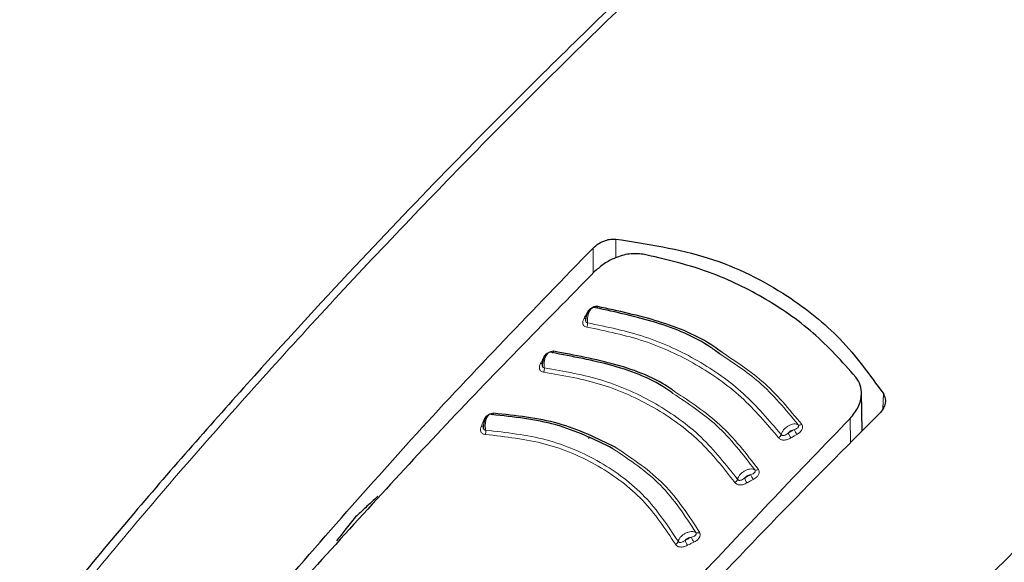
# Model space of a CAD drawing. Units: millimetres. Extents: x 0 to 210, y 0 to 297.
# Drawn here: x 128 to 130, y 98 to 99 of the extents above; entities that cross this region are included whole.
import ezdxf

# ---------------------------------------------------------------- set-up
doc = ezdxf.new("R2010")
doc.units = ezdxf.units.MM
doc.linetypes.add('SLD-Durchgehend', pattern=[0])

msp = doc.modelspace()

# ---------------------------------------------------------------- linework, layer by layer
at = {"color": 8, "linetype": 'SLD-Durchgehend', "lineweight": 18}
for p, q in [((129.50461, 98.59189), (129.50483, 98.54422)), ((129.44708, 98.56903), (129.44735, 98.50525)), ((129.43145, 98.40369), (129.43297, 98.40357)), ((130.18467, 98.1993), (130.18365, 98.16048)), ((130.10099, 98.07414), (130.10007, 98.13582))]:
    msp.add_line(p, q, dxfattribs=at)
at = {"color": 7, "linetype": 'SLD-Durchgehend', "lineweight": 25}
for p, q in [((130.13114, 98.10469), (130.12907, 98.20188)), ((129.43591, 98.08508), (129.44003, 98.08923))]:
    msp.add_line(p, q, dxfattribs=at)
at = {"color": 8, "linetype": 'SLD-Durchgehend', "lineweight": 18, "flags": 128}
for points in [[(129.45907, 98.42027), (129.45844, 98.41925), (129.45776, 98.41839), (129.45705, 98.4177), (129.45632, 98.4172), (129.45558, 98.4169), (129.45484, 98.4168), (129.45414, 98.41691), (129.45347, 98.41723)], [(129.34729, 98.30669), (129.3467, 98.30566), (129.34607, 98.30478), (129.3454, 98.30407), (129.3447, 98.30355), (129.34399, 98.30323), (129.34328, 98.30311), (129.34291, 98.30313)], [(129.32026, 98.28925), (129.3219, 98.28918), (129.32226, 98.28921)], [(129.16863, 98.13019), (129.17031, 98.13024), (129.1716, 98.13047)]]:
    msp.add_lwpolyline(points, dxfattribs=at)
at = {"color": 8, "linetype": 'SLD-Durchgehend', "lineweight": 18}
for centre, radius, start, end in [((129.42567, 98.39697), 0.00705, 257.60543, 295.23279), ((129.41428, 98.37695), 0.0188, 332.83775, 6.65401), ((129.31486, 98.28253), 0.00722, 259.63032, 297.78077), ((129.30396, 98.26212), 0.01932, 335.1598, 8.02088), ((129.18906, 98.15059), 0.00548, 292.96717, 345.64576), ((129.97177, 98.12856), 0.0092, 247.12072, 306.29387), ((129.1642, 98.12264), 0.00662, 261.17517, 311.37922), ((129.15391, 98.10258), 0.02063, 339.86279, 10.55935), ((129.99453, 98.11953), 0.05563, 201.63309, 216.09973), ((130.00961, 98.12816), 0.05517, 201.50963, 216.09112), ((129.91205, 98.09887), 0.01354, 298.33367, 343.59065), ((129.8617, 98.01448), 0.00963, 247.40237, 304.72197), ((129.8016, 97.98513), 0.01315, 296.89671, 343.12503), ((129.89655, 98.0112), 0.06987, 202.17479, 213.67721), ((129.9116, 98.01939), 0.06911, 202.04419, 213.6697), ((129.7125, 97.85594), 0.01046, 247.12758, 301.25579), ((129.65152, 97.82787), 0.01237, 293.61198, 341.85368), ((129.80662, 97.87908), 0.13647, 202.67329, 208.55302), ((129.81997, 97.88544), 0.13326, 202.52912, 208.54796)]:
    msp.add_arc(centre, radius, start, end, dxfattribs=at)
at = {"color": 7, "linetype": 'SLD-Durchgehend', "lineweight": 25}
for points, knots in [([(129.86227, 100.21814), (129.86244, 100.2172), (129.86981, 100.1768), (129.8987, 100.09835), (129.94985, 99.98382), (130.01798, 99.87237), (130.10041, 99.76442), (130.19736, 99.66072), (130.30804, 99.56199), (130.42967, 99.4705), (130.52568, 99.40894), (130.60389, 99.36315), (130.68672, 99.31733), (130.81642, 99.25397), (130.97979, 99.18644), (131.15161, 99.12692), (131.33077, 99.07572), (131.51614, 99.03314), (131.70658, 98.99939), (131.90088, 98.97466), (132.09786, 98.95909), (132.29628, 98.95275), (132.49492, 98.95569), (132.69255, 98.96788), (132.88795, 98.98926), (133.0799, 99.01971), (133.26722, 99.05906), (133.44876, 99.10711), (133.62338, 99.1636), (133.79001, 99.22824), (133.9476, 99.30069), (134.09513, 99.38058), (134.23165, 99.4675), (134.35622, 99.56099), (134.46796, 99.66051), (134.56594, 99.76546), (134.64963, 99.87509), (134.71747, 99.98871), (134.76493, 100.08928), (134.78318, 100.15269), (134.78994, 100.17618)], [0, 0, 0, 0, 0.0006556, 0.0281002, 0.0556961, 0.0834961, 0.1115106, 0.1397147, 0.168064, 0.1965094, 0.2235676, 0.2285748, 0.243646, 0.2721659, 0.3006725, 0.3291608, 0.3576289, 0.3860778, 0.4145097, 0.4429281, 0.4713368, 0.4997398, 0.5281415, 0.5565456, 0.5849555, 0.6133757, 0.6418104, 0.6702639, 0.6987402, 0.7272425, 0.7557728, 0.7843307, 0.8129125, 0.841508, 0.8700909, 0.8986276, 0.9270721, 0.9553697, 0.9834686, 1, 1, 1, 1]), ([(130.11257, 99.75473), (130.07563, 99.72202), (129.96851, 99.62718), (129.81868, 99.48971), (129.65351, 99.33553), (129.49569, 99.18515), (129.30886, 99.00283), (129.09261, 98.78544), (128.84785, 98.53062), (128.57612, 98.23529), (128.28536, 97.90519), (128.0896, 97.66608), (127.99023, 97.54471)], [0, 0, 0, 0, 0.0503217, 0.1459073, 0.2052361, 0.2773017, 0.3636592, 0.4643103, 0.5792564, 0.7084987, 0.8520377, 1, 1, 1, 1]), ([(129.44708, 98.56903), (129.4517, 98.57307), (129.46086, 98.5811), (129.47703, 98.58843), (129.49201, 98.59215), (129.50047, 98.59198), (129.50461, 98.59189)], [0, 0, 0, 0, 0.2895489, 0.5750829, 0.7916681, 1, 1, 1, 1]), ([(129.50461, 98.59189), (129.58485, 98.57958), (129.74311, 98.5553), (129.93258, 98.4603), (130.0817, 98.34143), (130.15003, 98.24712), (130.18467, 98.1993)], [0, 0, 0, 0, 0.2832752, 0.558691, 0.7762607, 1, 1, 1, 1]), ([(128.56496, 97.60384), (128.70865, 97.77053), (128.99658, 98.10454), (129.29673, 98.41401), (129.44708, 98.56903)], [0, 0, 0, 0, 0.4990571, 1, 1, 1, 1]), ([(129.57419, 98.55346), (129.56262, 98.55435), (129.53947, 98.55613), (129.50452, 98.54558), (129.47446, 98.52995), (129.45953, 98.5167), (129.45194, 98.50997)], [0, 0, 0, 0, 0.27692804, 0.55380861, 0.77332603, 1, 1, 1, 1]), ([(130.11489, 98.24132), (130.08004, 98.28004), (130.01048, 98.35734), (129.88037, 98.44669), (129.73576, 98.51594), (129.62811, 98.54093), (129.57419, 98.55346)], [0, 0, 0, 0, 0.2504729, 0.4999989, 0.749525, 1, 1, 1, 1]), ([(129.45194, 98.50997), (129.32121, 98.37726), (129.06322, 98.11535), (128.81244, 97.83776), (128.68873, 97.70084)], [0, 0, 0, 0, 0.506727, 1, 1, 1, 1]), ([(129.45907, 98.42027), (129.45783, 98.42038), (129.45536, 98.42061), (129.45141, 98.42005), (129.44756, 98.41889), (129.44364, 98.41703), (129.43983, 98.41444), (129.43518, 98.41002), (129.43294, 98.40622), (129.43145, 98.40369)], [0, 0, 0, 0, 0.1155201, 0.2290325, 0.3404497, 0.4495738, 0.5845895, 0.722968, 1, 1, 1, 1]), ([(129.44464, 98.41655), (129.44334, 98.41581), (129.44073, 98.41432), (129.43715, 98.41065), (129.43401, 98.40621), (129.43146, 98.40118), (129.42958, 98.39588), (129.42843, 98.39066), (129.42795, 98.3865), (129.42807, 98.38438), (129.4281, 98.38372)], [0, 0, 0, 0, 0.1400423, 0.2793838, 0.4172966, 0.5531245, 0.6863033, 0.8163734, 0.9429812, 1, 1, 1, 1]), ([(129.77012, 98.29932), (129.76232, 98.3051), (129.71447, 98.34056), (129.60883, 98.38386), (129.50525, 98.40611), (129.45347, 98.41723)], [0, 0, 0, 0, 0.0887856, 0.5445272, 1, 1, 1, 1]), ([(129.77404, 98.30436), (129.76742, 98.30925), (129.72045, 98.34393), (129.61542, 98.38666), (129.51119, 98.40907), (129.45907, 98.42027)], [0, 0, 0, 0, 0.0757401, 0.5378741, 1, 1, 1, 1]), ([(129.33338, 98.30256), (129.33212, 98.30177), (129.3296, 98.3002), (129.32618, 98.29642), (129.32322, 98.29189), (129.32085, 98.28678), (129.31914, 98.28143), (129.31815, 98.27619), (129.31778, 98.27204), (129.31794, 98.26995), (129.31799, 98.26931)], [0, 0, 0, 0, 0.14035232, 0.27998734, 0.4181586, 0.55419495, 0.68752143, 0.81767233, 0.94429298, 1, 1, 1, 1]), ([(129.64978, 98.19981), (129.64645, 98.2023), (129.60299, 98.23479), (129.50016, 98.27406), (129.39466, 98.29369), (129.34194, 98.3035)], [0, 0, 0, 0, 0.039837, 0.520102, 1, 1, 1, 1]), ([(129.65416, 98.20471), (129.65188, 98.2064), (129.60911, 98.23823), (129.50664, 98.27702), (129.4004, 98.2968), (129.34729, 98.30669)], [0, 0, 0, 0, 0.0273486, 0.5136777, 1, 1, 1, 1]), ([(130.10007, 98.13582), (130.10792, 98.14548), (130.12335, 98.16448), (130.13042, 98.19464), (130.12784, 98.22109), (130.1192, 98.23457), (130.11489, 98.24132)], [0, 0, 0, 0, 0.2889087, 0.5679524, 0.7837412, 1, 1, 1, 1]), ([(130.18467, 98.1993), (130.18667, 98.19507), (130.19075, 98.18639), (130.18932, 98.1723), (130.18399, 98.15939), (130.17788, 98.15242), (130.17481, 98.14892)], [0, 0, 0, 0, 0.2661408, 0.5458296, 0.7719582, 1, 1, 1, 1]), ([(129.49775, 98.05934), (129.45077, 98.08239), (129.35686, 98.12846), (129.24532, 98.14004), (129.18958, 98.14582)], [0, 0, 0, 0, 0.5003043, 1, 1, 1, 1]), ([(129.50535, 98.06204), (129.45796, 98.08529), (129.3632, 98.13177), (129.25065, 98.14341), (129.19438, 98.14923)], [0, 0, 0, 0, 0.50002, 1, 1, 1, 1]), ([(130.17481, 98.14892), (130.08775, 98.06144), (129.91577, 97.88862), (129.61559, 97.57211), (129.40653, 97.33565), (129.27914, 97.19155)], [0, 0, 0, 0, 0.2859451, 0.5648642, 1, 1, 1, 1]), ([(129.18163, 98.14447), (129.18047, 98.14361), (129.17815, 98.14191), (129.17508, 98.13795), (129.17249, 98.13326), (129.17049, 98.12804), (129.16913, 98.12262), (129.16844, 98.11736), (129.16828, 98.11325), (129.16851, 98.11122), (129.16858, 98.11063)], [0, 0, 0, 0, 0.1410836, 0.2814097, 0.4201888, 0.5567152, 0.6903896, 0.8207327, 0.9473962, 1, 1, 1, 1]), ([(129.3482, 97.32013), (129.46989, 97.45823), (129.71659, 97.73818), (129.97111, 98.00209), (130.10007, 98.13582)], [0, 0, 0, 0, 0.4932883, 1, 1, 1, 1]), ([(128.90063, 97.93867), (128.88998, 97.92885), (128.87099, 97.91134), (128.85204, 97.89375), (128.84371, 97.88602)], [0, 0, 0, 0, 0.5606502, 1, 1, 1, 1]), ([(128.84371, 97.88602), (128.83467, 97.87472), (128.81855, 97.85457), (128.80247, 97.83434), (128.7954, 97.82545)], [0, 0, 0, 0, 0.5606629, 1, 1, 1, 1])]:
    msp.add_open_spline(points, degree=3, knots=knots, dxfattribs=at)
at = {"color": 8, "linetype": 'SLD-Durchgehend', "lineweight": 18}
for points, knots in [([(128.01095, 97.53851), (128.12329, 97.67518), (128.35182, 97.95324), (128.71231, 98.3579), (129.09434, 98.76314), (129.47042, 99.13756), (129.81619, 99.46574), (130.02731, 99.65487), (130.12451, 99.74195)], [0, 0, 0, 0, 0.1676086, 0.3409789, 0.5214882, 0.7107268, 0.8668218, 1, 1, 1, 1]), ([(131.85737, 98.98178), (131.8184, 98.95095), (131.65099, 98.8185), (131.36462, 98.57636), (131.00417, 98.25951), (130.63087, 97.91237), (130.24681, 97.53211), (129.85375, 97.11608), (129.60656, 96.82862), (129.48517, 96.68745)], [0, 0, 0, 0, 0.0469845, 0.2018316, 0.3492331, 0.4903385, 0.6671628, 0.8365545, 1, 1, 1, 1]), ([(131.99531, 98.96875), (131.94779, 98.93145), (131.77035, 98.79212), (131.47236, 98.54214), (131.10712, 98.22307), (130.72824, 97.87286), (130.33787, 97.48831), (129.93611, 97.06478), (129.68288, 96.77064), (129.55759, 96.62511)], [0, 0, 0, 0, 0.055771, 0.2082759, 0.3536682, 0.4930288, 0.667877, 0.835672, 1, 1, 1, 1]), ([(129.43145, 98.40369), (129.43009, 98.40115), (129.42765, 98.39662), (129.42522, 98.39208), (129.42415, 98.39008)], [0, 0, 0, 0, 0.5600009, 1, 1, 1, 1]), ([(129.43295, 98.37912), (129.43278, 98.38106), (129.43239, 98.38528), (129.43294, 98.39264), (129.43461, 98.40056), (129.43747, 98.40797), (129.4412, 98.41384), (129.44538, 98.41751), (129.44966, 98.41892), (129.45221, 98.41779), (129.45347, 98.41723)], [0, 0, 0, 0, 0.0991265, 0.2161595, 0.3449258, 0.4780333, 0.6108462, 0.7419761, 0.8715036, 1, 1, 1, 1]), ([(129.42415, 98.39008), (129.42306, 98.38784), (129.42108, 98.38383), (129.42053, 98.37841), (129.42158, 98.37459), (129.42354, 98.37181), (129.42646, 98.3695), (129.42938, 98.36877), (129.43101, 98.36836)], [0, 0, 0, 0, 0.2438616, 0.4382764, 0.5899942, 0.703984, 0.8359813, 1, 1, 1, 1]), ([(129.42881, 98.39199), (129.4285, 98.39101), (129.42778, 98.38871), (129.42758, 98.38548), (129.42814, 98.38287), (129.42916, 98.38113), (129.43065, 98.37975), (129.43214, 98.37935), (129.43295, 98.37912)], [0, 0, 0, 0, 0.1786535, 0.4178927, 0.5847057, 0.7035466, 0.8370846, 1, 1, 1, 1]), ([(129.43295, 98.37912), (129.48283, 98.36879), (129.58256, 98.34814), (129.71566, 98.28582), (129.83357, 98.20324), (129.89455, 98.13111), (129.92504, 98.09505)], [0, 0, 0, 0, 0.2500764, 0.5000082, 0.7499464, 1, 1, 1, 1]), ([(129.43101, 98.36836), (129.48042, 98.35813), (129.57923, 98.33768), (129.7111, 98.27594), (129.82791, 98.19412), (129.88829, 98.12268), (129.91848, 98.08695)], [0, 0, 0, 0, 0.2500153, 0.5000017, 0.7499856, 1, 1, 1, 1]), ([(129.34729, 98.30669), (129.34603, 98.30677), (129.34354, 98.30692), (129.33958, 98.30622), (129.33576, 98.30494), (129.3319, 98.30296), (129.32819, 98.30025), (129.32371, 98.29569), (129.32164, 98.29183), (129.32026, 98.28925)], [0, 0, 0, 0, 0.1155239, 0.229047, 0.3404811, 0.449628, 0.5846341, 0.7230167, 1, 1, 1, 1]), ([(129.32309, 98.26481), (129.32287, 98.26674), (129.32238, 98.27096), (129.32271, 98.27833), (129.32411, 98.2863), (129.32668, 98.29379), (129.33013, 98.29977), (129.33408, 98.30355), (129.3382, 98.30508), (129.34069, 98.30403), (129.34194, 98.3035)], [0, 0, 0, 0, 0.0991243, 0.216156, 0.3449226, 0.4780307, 0.6108444, 0.741975, 0.8715035, 1, 1, 1, 1]), ([(129.9682, 98.12009), (129.93671, 98.15835), (129.87985, 98.22745), (129.80397, 98.27714), (129.77012, 98.29932)], [0, 0, 0, 0, 0.553784, 1, 1, 1, 1]), ([(129.97722, 98.12115), (129.94548, 98.15966), (129.88721, 98.23039), (129.80945, 98.28122), (129.77404, 98.30436)], [0, 0, 0, 0, 0.5446226, 1, 1, 1, 1]), ([(129.31356, 98.27543), (129.31257, 98.27317), (129.31077, 98.2691), (129.31048, 98.26367), (129.31171, 98.25989), (129.31382, 98.25719), (129.31686, 98.25499), (129.31984, 98.25435), (129.32149, 98.254)], [0, 0, 0, 0, 0.2439311, 0.4384206, 0.5901906, 0.704164, 0.8360888, 1, 1, 1, 1]), ([(129.32026, 98.28925), (129.31901, 98.28667), (129.31678, 98.28207), (129.31455, 98.27746), (129.31356, 98.27543)], [0, 0, 0, 0, 0.56000091, 1, 1, 1, 1]), ([(129.31916, 98.28079), (129.31856, 98.27871), (129.31759, 98.2753), (129.3174, 98.27098), (129.31809, 98.26839), (129.31919, 98.26669), (129.32074, 98.26537), (129.32226, 98.26501), (129.32309, 98.26481)], [0, 0, 0, 0, 0.3133973, 0.5134842, 0.652991, 0.752328, 0.863902, 1, 1, 1, 1]), ([(129.32149, 98.254), (129.37165, 98.24518), (129.47195, 98.22753), (129.60491, 98.16677), (129.721, 98.08376), (129.77869, 98.0102), (129.80754, 97.97341)], [0, 0, 0, 0, 0.2500213, 0.5000017, 0.74998, 1, 1, 1, 1]), ([(129.32309, 98.26481), (129.37377, 98.2559), (129.47509, 98.23807), (129.60939, 98.17667), (129.72668, 98.09282), (129.785, 98.01849), (129.81417, 97.98132)], [0, 0, 0, 0, 0.2500974, 0.500008, 0.7499276, 1, 1, 1, 1]), ([(129.858, 98.00559), (129.82768, 98.04511), (129.76955, 98.12092), (129.68854, 98.17428), (129.64978, 98.19981)], [0, 0, 0, 0, 0.5214086, 1, 1, 1, 1]), ([(129.86719, 98.00656), (129.83661, 98.04639), (129.77717, 98.12381), (129.69436, 98.17827), (129.65416, 98.20471)], [0, 0, 0, 0, 0.5144607, 1, 1, 1, 1]), ([(129.19438, 98.14923), (129.1931, 98.14922), (129.19055, 98.14921), (129.1866, 98.14825), (129.18285, 98.14673), (129.17912, 98.14452), (129.17561, 98.14159), (129.17151, 98.13678), (129.16978, 98.13283), (129.16863, 98.13019)], [0, 0, 0, 0, 0.1155301, 0.2290747, 0.3405442, 0.449739, 0.5847255, 0.7231157, 1, 1, 1, 1]), ([(129.1742, 98.10636), (129.17388, 98.10828), (129.1732, 98.11248), (129.17311, 98.11987), (129.17397, 98.1279), (129.17595, 98.1355), (129.17883, 98.14162), (129.18229, 98.14556), (129.18602, 98.14726), (129.1884, 98.1463), (129.18958, 98.14582)], [0, 0, 0, 0, 0.0991195, 0.2161488, 0.3449157, 0.4780251, 0.6108402, 0.7419724, 0.8715027, 1, 1, 1, 1]), ([(129.16863, 98.13019), (129.16761, 98.12756), (129.1658, 98.12287), (129.16398, 98.11817), (129.16319, 98.1161)], [0, 0, 0, 0, 0.5600009, 1, 1, 1, 1]), ([(129.16889, 98.12194), (129.16845, 98.11983), (129.16774, 98.11638), (129.1679, 98.11208), (129.16882, 98.10957), (129.17008, 98.10795), (129.17177, 98.10675), (129.17334, 98.1065), (129.1742, 98.10636)], [0, 0, 0, 0, 0.31354527, 0.51378077, 0.65337761, 0.75267752, 0.86411361, 1, 1, 1, 1]), ([(129.9682, 98.12009), (129.96664, 98.12083), (129.96352, 98.12231), (129.95718, 98.12235), (129.95026, 98.12073), (129.94319, 98.11745), (129.93659, 98.11281), (129.93105, 98.1072), (129.92686, 98.10105), (129.92565, 98.09705), (129.92504, 98.09505)], [0, 0, 0, 0, 0.1248919, 0.2498414, 0.3748483, 0.4998808, 0.6249183, 0.749951, 0.8749781, 1, 1, 1, 1]), ([(129.96503, 98.09567), (129.96751, 98.09719), (129.97197, 98.09994), (129.97656, 98.10493), (129.97883, 98.10931), (129.97966, 98.11323), (129.97947, 98.11728), (129.97802, 98.11977), (129.97722, 98.12115)], [0, 0, 0, 0, 0.243238, 0.4368446, 0.5879121, 0.7020102, 0.8347836, 1, 1, 1, 1]), ([(129.16319, 98.1161), (129.16239, 98.1138), (129.16097, 98.10966), (129.1612, 98.10428), (129.16282, 98.10064), (129.16521, 98.09811), (129.16851, 98.09614), (129.17158, 98.09571), (129.17328, 98.09547)], [0, 0, 0, 0, 0.2440696, 0.4387084, 0.5905836, 0.7045244, 0.8363043, 1, 1, 1, 1]), ([(129.17328, 98.09547), (129.22499, 98.08962), (129.32838, 98.07792), (129.46392, 98.01915), (129.57864, 97.93344), (129.63052, 97.85551), (129.65647, 97.81654)], [0, 0, 0, 0, 0.250046, 0.500023, 0.7499731, 1, 1, 1, 1]), ([(129.1742, 98.10636), (129.22654, 98.10043), (129.33116, 98.08858), (129.4683, 98.0291), (129.58442, 97.94237), (129.63698, 97.86348), (129.66327, 97.82402)], [0, 0, 0, 0, 0.2501511, 0.5000054, 0.7498769, 1, 1, 1, 1]), ([(129.92504, 98.09505), (129.92547, 98.09459), (129.92632, 98.09367), (129.92817, 98.09287), (129.93031, 98.09256), (129.93354, 98.09293), (129.93796, 98.09505), (129.9411, 98.09761), (129.94282, 98.09902)], [0, 0, 0, 0, 0.1065342, 0.2143418, 0.3248127, 0.4397411, 0.6924579, 1, 1, 1, 1]), ([(129.95828, 98.10794), (129.95681, 98.10761), (129.95381, 98.10695), (129.94814, 98.10414), (129.94484, 98.10096), (129.94282, 98.09902)], [0, 0, 0, 0, 0.2711111, 0.5552977, 1, 1, 1, 1]), ([(129.94282, 98.09902), (129.94571, 98.10069), (129.95086, 98.10366), (129.95601, 98.10663), (129.95828, 98.10794)], [0, 0, 0, 0, 0.5599996, 1, 1, 1, 1]), ([(129.94958, 98.08676), (129.95246, 98.08842), (129.95761, 98.09139), (129.96276, 98.09436), (129.96503, 98.09567)], [0, 0, 0, 0, 0.5600008, 1, 1, 1, 1]), ([(129.95828, 98.10794), (129.96029, 98.10867), (129.96357, 98.10987), (129.96706, 98.1122), (129.96865, 98.11431), (129.96928, 98.11619), (129.96931, 98.11815), (129.96859, 98.1194), (129.9682, 98.12009)], [0, 0, 0, 0, 0.3129031, 0.5120577, 0.6508844, 0.7503078, 0.8626256, 1, 1, 1, 1]), ([(129.91848, 98.08695), (129.91923, 98.08611), (129.92072, 98.08443), (129.92381, 98.08266), (129.92727, 98.08153), (129.9313, 98.08104), (129.9358, 98.08131), (129.94226, 98.08285), (129.94665, 98.08519), (129.94958, 98.08676)], [0, 0, 0, 0, 0.1162544, 0.2301846, 0.3416971, 0.4506109, 0.5856917, 0.7235051, 1, 1, 1, 1]), ([(129.70843, 97.8463), (129.68086, 97.8886), (129.62568, 97.97327), (129.54041, 98.03064), (129.49775, 98.05934)], [0, 0, 0, 0, 0.4996504, 1, 1, 1, 1]), ([(129.71793, 97.84699), (129.69009, 97.88973), (129.63441, 97.97521), (129.54837, 98.0331), (129.50535, 98.06204)], [0, 0, 0, 0, 0.4999832, 1, 1, 1, 1]), ([(129.858, 98.00559), (129.8564, 98.00633), (129.85321, 98.00781), (129.84675, 98.00789), (129.8397, 98.00636), (129.83251, 98.00319), (129.82581, 97.99868), (129.82021, 97.99321), (129.81598, 97.9872), (129.81478, 97.98328), (129.81417, 97.98132)], [0, 0, 0, 0, 0.12489203, 0.24984162, 0.37484853, 0.499881, 0.62491832, 0.74995096, 0.87497801, 1, 1, 1, 1]), ([(129.84755, 97.99346), (129.84959, 97.99416), (129.85293, 97.99531), (129.85652, 97.99761), (129.8582, 97.99972), (129.85891, 98.00161), (129.85903, 98.0036), (129.85836, 98.00488), (129.858, 98.00559)], [0, 0, 0, 0, 0.3129333, 0.5120787, 0.6508882, 0.750301, 0.8626168, 1, 1, 1, 1]), ([(129.85409, 97.98108), (129.85734, 97.98304), (129.86295, 97.98642), (129.86742, 97.99243), (129.86901, 97.99686), (129.86936, 98.00024), (129.86887, 98.0036), (129.86775, 98.00557), (129.86719, 98.00656)], [0, 0, 0, 0, 0.3141358, 0.5412441, 0.6517467, 0.7651373, 0.8812596, 1, 1, 1, 1]), ([(129.80754, 97.97341), (129.80825, 97.97254), (129.80967, 97.97081), (129.81267, 97.96894), (129.81606, 97.96772), (129.82004, 97.96712), (129.82452, 97.96728), (129.83098, 97.96868), (129.83543, 97.97094), (129.8384, 97.97245)], [0, 0, 0, 0, 0.1162997, 0.2302723, 0.3418239, 0.4507739, 0.5858529, 0.7236128, 1, 1, 1, 1]), ([(129.81417, 97.98132), (129.81458, 97.98085), (129.81539, 97.9799), (129.81719, 97.97904), (129.81929, 97.97867), (129.8225, 97.97895), (129.82692, 97.98096), (129.8301, 97.98346), (129.83184, 97.98482)], [0, 0, 0, 0, 0.10652527, 0.21432928, 0.32480154, 0.43973496, 0.69246606, 1, 1, 1, 1]), ([(129.84755, 97.99346), (129.84605, 97.99315), (129.84299, 97.99253), (129.83723, 97.98981), (129.83389, 97.98671), (129.83184, 97.98482)], [0, 0, 0, 0, 0.271108, 0.5552947, 1, 1, 1, 1]), ([(129.83184, 97.98482), (129.83477, 97.98644), (129.84001, 97.98932), (129.84524, 97.99219), (129.84755, 97.99346)], [0, 0, 0, 0, 0.5599996, 1, 1, 1, 1]), ([(129.8384, 97.97245), (129.84133, 97.97406), (129.84656, 97.97694), (129.85179, 97.97982), (129.85409, 97.98108)], [0, 0, 0, 0, 0.56000085, 1, 1, 1, 1]), ([(129.70843, 97.8463), (129.70678, 97.84706), (129.70346, 97.84858), (129.69678, 97.84885), (129.68949, 97.84756), (129.68208, 97.84469), (129.67518, 97.84051), (129.66943, 97.83538), (129.6651, 97.82967), (129.66388, 97.8259), (129.66327, 97.82402)], [0, 0, 0, 0, 0.1248924, 0.2498422, 0.3748491, 0.4998813, 0.6249183, 0.7499508, 0.8749778, 1, 1, 1, 1]), ([(129.69688, 97.83438), (129.69899, 97.83501), (129.70244, 97.83603), (129.70625, 97.83821), (129.70812, 97.84029), (129.70899, 97.84219), (129.70928, 97.84421), (129.70873, 97.84556), (129.70843, 97.8463)], [0, 0, 0, 0, 0.31299411, 0.51212204, 0.65089759, 0.750289, 0.86260019, 1, 1, 1, 1]), ([(129.70291, 97.82176), (129.70553, 97.82313), (129.71022, 97.82559), (129.71532, 97.83036), (129.71807, 97.83469), (129.71936, 97.83866), (129.71966, 97.84284), (129.71854, 97.84551), (129.71793, 97.84699)], [0, 0, 0, 0, 0.24326799, 0.43686078, 0.58789269, 0.7019707, 0.83475219, 1, 1, 1, 1]), ([(129.66327, 97.82402), (129.66363, 97.82352), (129.66435, 97.82251), (129.66604, 97.82153), (129.66806, 97.82103), (129.6712, 97.82112), (129.67564, 97.82288), (129.67891, 97.8252), (129.6807, 97.82647)], [0, 0, 0, 0, 0.1065072, 0.2143039, 0.3247785, 0.439722, 0.6924817, 1, 1, 1, 1]), ([(129.69688, 97.83438), (129.69534, 97.83413), (129.69217, 97.83362), (129.68624, 97.83115), (129.6828, 97.82824), (129.6807, 97.82647)], [0, 0, 0, 0, 0.27110266, 0.55528943, 1, 1, 1, 1]), ([(129.6807, 97.82647), (129.68372, 97.82795), (129.68911, 97.83059), (129.69451, 97.83322), (129.69688, 97.83438)], [0, 0, 0, 0, 0.5599996, 1, 1, 1, 1]), ([(129.68675, 97.81385), (129.68977, 97.81533), (129.69515, 97.81797), (129.70054, 97.8206), (129.70291, 97.82176)], [0, 0, 0, 0, 0.5600009, 1, 1, 1, 1]), ([(129.65647, 97.81654), (129.6571, 97.81561), (129.65835, 97.81377), (129.66116, 97.81171), (129.66439, 97.81028), (129.66826, 97.80945), (129.67268, 97.80937), (129.67915, 97.81043), (129.68371, 97.81248), (129.68675, 97.81385)], [0, 0, 0, 0, 0.1163905, 0.2304489, 0.3420802, 0.4511043, 0.5861791, 0.7238306, 1, 1, 1, 1])]:
    msp.add_open_spline(points, degree=3, knots=knots, dxfattribs=at)

doc.saveas('drawing.dxf')
